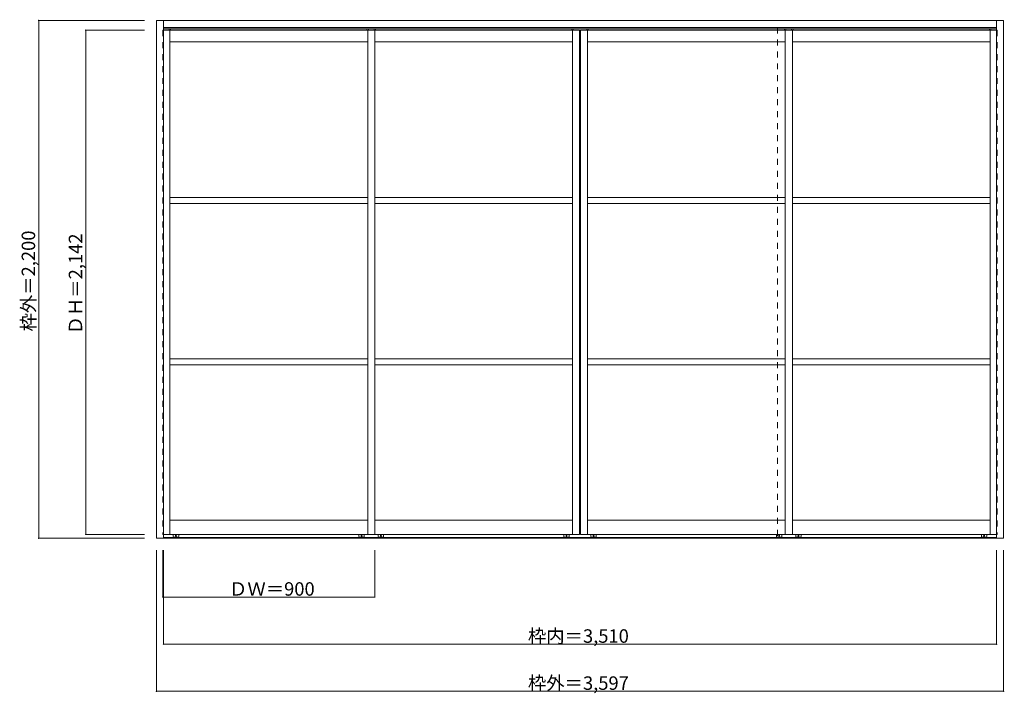
# Model space of a CAD drawing. Units: millimetres. Extents: x -2190 to 1990, y -1304 to 1557.
import ezdxf

# ---------------------------------------------------------------- set-up
doc = ezdxf.new("R2010")
doc.units = ezdxf.units.MM
doc.header["$LTSCALE"] = 30
doc.linetypes.add('JWW_DASHED1', pattern=[1.693333, 0.846667, -0.846667])
doc.layers.add('0-0', color=7, linetype='Continuous')
doc.layers.add('寸法', color=7, linetype='Continuous')

msp = doc.modelspace()

# ---------------------------------------------------------------- linework, layer by layer
at = {"layer": '0-0', "color": 92, "linetype": 'Continuous', "lineweight": 13}
for p, q in [((-1609.8, 1554.3), (-1579.8, 1554.3)), ((-1609.8, -645.7), (-1609.8, 1554.3)), ((-1579.8, -645.7), (-1579.8, 1554.3)), ((-1579.8, 1554.3), (1957.2, 1554.3)), ((1957.2, 1554.3), (1987.2, 1554.3)), ((1957.2, -645.7), (1957.2, 1554.3)), ((1987.2, 1554.3), (1987.2, -645.7)), ((1957.2, 1524.3), (-1579.8, 1524.3)), ((187.2, 1512.8), (-1579.8, 1512.8)), ((-712.8, 1512.8), (-712.8, -629.2)), ((-682.8, -629.2), (-682.8, 1512.8)), ((187.2, -629.2), (187.2, 1512.8)), ((187.2, 1512.8), (187.2, -629.2)), ((190.2, 1512.8), (1957.2, 1512.8)), ((190.2, -629.2), (190.2, 1512.8)), ((190.2, 1512.8), (190.2, -629.2)), ((1060.2, -629.2), (1060.2, 1512.8)), ((1090.2, 1512.8), (1090.2, -629.2)), ((-1579.8, -645.7), (-1609.8, -645.7)), ((-1579.8, -629.2), (187.2, -629.2)), ((1957.2, -629.2), (190.2, -629.2)), ((1987.2, -645.7), (1957.2, -645.7))]:
    msp.add_line(p, q, dxfattribs=at)
at = {"layer": '0-0', "color": 120, "linetype": 'JWW_DASHED1', "lineweight": 5}
for p, q in [((-1582.8, 1512.8), (-1582.8, -629.2)), ((-1579.8, 1512.8), (-1582.8, 1512.8)), ((1027.2, 1524.3), (1027.2, -645.7)), ((1957.2, 1512.8), (1960.2, 1512.8)), ((1960.2, 1512.8), (1960.2, -629.2)), ((-1582.8, -629.2), (-1579.8, -629.2)), ((1960.2, -629.2), (1957.2, -629.2))]:
    msp.add_line(p, q, dxfattribs=at)
at = {"layer": '0-0', "color": 7, "linetype": 'Continuous', "lineweight": 9}
for p, q in [((-1579.8, 1518.8), (1957.2, 1518.8)), ((-1555.8, 1518.8), (-1555.8, 1512.8)), ((-1552.8, -629.2), (-1552.8, 1512.8)), ((-1549.8, 1518.8), (-1549.8, 1512.8)), ((-715.8, 1518.8), (-715.8, 1512.8)), ((-709.8, 1518.8), (-709.8, 1512.8)), ((-685.8, 1518.8), (-685.8, 1512.8)), ((-682.8, 1512.8), (-682.8, -629.2)), ((-679.8, 1518.8), (-679.8, 1512.8)), ((154.2, 1518.8), (154.2, 1512.8)), ((157.2, -629.2), (157.2, 1512.8)), ((160.2, 1518.8), (160.2, 1512.8)), ((187.2, 1512.8), (187.2, -629.2)), ((190.2, 1512.8), (190.2, -629.2)), ((217.2, 1518.8), (217.2, 1512.8)), ((220.2, -629.2), (220.2, 1512.8)), ((223.2, 1518.8), (223.2, 1512.8)), ((1057.2, 1518.8), (1057.2, 1512.8)), ((1060.2, 1512.8), (1060.2, -629.2)), ((1063.2, 1518.8), (1063.2, 1512.8)), ((1087.2, 1518.8), (1087.2, 1512.8)), ((1093.2, 1518.8), (1093.2, 1512.8)), ((1927.2, 1518.8), (1927.2, 1512.8)), ((1930.2, -629.2), (1930.2, 1512.8)), ((1933.2, 1518.8), (1933.2, 1512.8)), ((-1552.8, 1462.8), (-712.8, 1462.8)), ((157.2, 1462.8), (-682.8, 1462.8)), ((220.2, 1462.8), (1060.2, 1462.8)), ((1930.2, 1462.8), (1090.2, 1462.8)), ((-1552.8, 801.8), (-712.8, 801.8)), ((157.2, 801.8), (-682.8, 801.8)), ((220.2, 801.8), (1060.2, 801.8)), ((1930.2, 801.8), (1090.2, 801.8)), ((-1552.8, 776.8), (-712.8, 776.8)), ((157.2, 776.8), (-682.8, 776.8)), ((220.2, 776.8), (1060.2, 776.8)), ((1930.2, 776.8), (1090.2, 776.8)), ((-1552.8, 116.3), (-712.8, 116.3)), ((-1552.8, 91.3), (-712.8, 91.3)), ((157.2, 116.3), (-682.8, 116.3)), ((157.2, 91.3), (-682.8, 91.3)), ((220.2, 116.3), (1060.2, 116.3)), ((220.2, 91.3), (1060.2, 91.3)), ((1930.2, 116.3), (1090.2, 116.3)), ((1930.2, 91.3), (1090.2, 91.3)), ((-712.8, -569.2), (-1552.8, -569.2)), ((-682.8, -569.2), (157.2, -569.2)), ((1060.2, -569.2), (220.2, -569.2)), ((1090.2, -569.2), (1930.2, -569.2)), ((-1579.8, -642.2), (1957.2, -642.2)), ((-1579.8, -645.7), (1957.2, -645.7)), ((-1538.3, -638.7), (-1538.3, -629.2)), ((-1517.8, -641.2), (-1535.8, -641.2)), ((-1515.3, -638.7), (-1515.3, -629.2)), ((-750.3, -638.7), (-750.3, -629.2)), ((-747.8, -641.2), (-729.8, -641.2)), ((-727.3, -638.7), (-727.3, -629.2)), ((-668.3, -638.7), (-668.3, -629.2)), ((-647.8, -641.2), (-665.8, -641.2)), ((-645.3, -638.7), (-645.3, -629.2)), ((119.7, -638.7), (119.7, -629.2)), ((122.2, -641.2), (140.2, -641.2)), ((142.7, -638.7), (142.7, -629.2)), ((234.7, -638.7), (234.7, -629.2)), ((255.2, -641.2), (237.2, -641.2)), ((257.7, -638.7), (257.7, -629.2)), ((1022.7, -638.7), (1022.7, -629.2)), ((1025.2, -641.2), (1043.2, -641.2)), ((1045.7, -638.7), (1045.7, -629.2)), ((1104.7, -638.7), (1104.7, -629.2)), ((1125.2, -641.2), (1107.2, -641.2)), ((1127.7, -638.7), (1127.7, -629.2)), ((1892.7, -638.7), (1892.7, -629.2)), ((1895.2, -641.2), (1913.2, -641.2)), ((1915.7, -638.7), (1915.7, -629.2))]:
    msp.add_line(p, q, dxfattribs=at)
for centre in [(-1526.8, -635.2), (-738.8, -635.2), (-656.8, -635.2), (131.2, -635.2), (246.2, -635.2), (1034.2, -635.2), (1116.2, -635.2), (1904.2, -635.2)]:
    msp.add_circle(centre, 2, dxfattribs=at)
for centre, radius, start, end in [((-1535.8, -638.7), 2.5, 180, 270), ((-1526.8, -635.2), 8.5, 224.9009, 235.4397), ((-1526.8, -635.2), 8.5, 304.5603, 315.0991), ((-1517.8, -638.7), 2.5, 270, 0), ((-747.8, -638.7), 2.5, 180, 270), ((-738.8, -635.2), 8.5, 224.9009, 235.4397), ((-738.8, -635.2), 8.5, 304.5603, 315.0991), ((-729.8, -638.7), 2.5, 270, 0), ((-665.8, -638.7), 2.5, 180, 270), ((-656.8, -635.2), 8.5, 224.9009, 235.4397), ((-656.8, -635.2), 8.5, 304.5603, 315.0991), ((-647.8, -638.7), 2.5, 270, 0), ((122.2, -638.7), 2.5, 180, 270), ((131.2, -635.2), 8.5, 224.9009, 235.4397), ((131.2, -635.2), 8.5, 304.5603, 315.0991), ((140.2, -638.7), 2.5, 270, 0), ((237.2, -638.7), 2.5, 180, 270), ((246.2, -635.2), 8.5, 224.9009, 235.4397), ((246.2, -635.2), 8.5, 304.5603, 315.0991), ((255.2, -638.7), 2.5, 270, 0), ((1025.2, -638.7), 2.5, 180, 270), ((1034.2, -635.2), 8.5, 224.9009, 235.4397), ((1034.2, -635.2), 8.5, 304.5603, 315.0991), ((1043.2, -638.7), 2.5, 270, 0), ((1107.2, -638.7), 2.5, 180, 270), ((1116.2, -635.2), 8.5, 224.9009, 235.4397), ((1116.2, -635.2), 8.5, 304.5603, 315.0991), ((1125.2, -638.7), 2.5, 270, 0), ((1895.2, -638.7), 2.5, 180, 270), ((1904.2, -635.2), 8.5, 224.9009, 235.4397), ((1904.2, -635.2), 8.5, 304.5603, 315.0991), ((1913.2, -638.7), 2.5, 270, 0)]:
    msp.add_arc(centre, radius, start, end, dxfattribs=at)
at = {"layer": '寸法', "color": 120, "linetype": 'Continuous', "lineweight": 5}
for p, q in [((-2109.8, 1554.3), (-1659.8, 1554.3)), ((-2109.8, -645.7), (-2109.8, 1554.3)), ((-1909.8, 1512.8), (-1659.8, 1512.8)), ((-1909.8, -629.2), (-1909.8, 1512.8)), ((-2109.8, -645.7), (-1659.8, -645.7)), ((-1909.8, -629.2), (-1659.8, -629.2)), ((-1609.8, -1295.7), (-1609.8, -695.7)), ((-1582.8, -895.7), (-1582.8, -695.7)), ((-1579.8, -1095.7), (-1579.8, -695.7)), ((-682.8, -895.7), (-682.8, -695.7)), ((1957.2, -1095.7), (1957.2, -695.7)), ((1987.2, -1295.7), (1987.2, -695.7)), ((-682.8, -895.7), (-1582.8, -895.7)), ((1957.2, -1095.7), (-1579.8, -1095.7)), ((1987.2, -1295.7), (-1609.8, -1295.7))]:
    msp.add_line(p, q, dxfattribs=at)
at = {"layer": '寸法', "color": 7, "linetype": 'Continuous', "lineweight": 9, "const_width": 3}
for points in [[(-2108.3, 1554.3, 0.414214), (-2109.8, 1555.8, 0.414214), (-2111.3, 1554.3, 0.414214), (-2109.8, 1552.8, 0.414214)], [(-1908.3, 1512.8, 0.414214), (-1909.8, 1514.3, 0.414214), (-1911.3, 1512.8, 0.414214), (-1909.8, 1511.3, 0.414214)], [(-1908.3, -629.2, 0.414214), (-1909.8, -627.7, 0.414214), (-1911.3, -629.2, 0.414214), (-1909.8, -630.7, 0.414214)], [(-2108.3, -645.7, 0.414214), (-2109.8, -644.2, 0.414214), (-2111.3, -645.7, 0.414214), (-2109.8, -647.2, 0.414214)], [(-1581.3, -895.7, 0.414214), (-1582.8, -894.2, 0.414214), (-1584.3, -895.7, 0.414214), (-1582.8, -897.2, 0.414214)], [(-681.3, -895.7, 0.414214), (-682.8, -894.2, 0.414214), (-684.3, -895.7, 0.414214), (-682.8, -897.2, 0.414214)], [(-1578.3, -1095.7, 0.414214), (-1579.8, -1094.2, 0.414214), (-1581.3, -1095.7, 0.414214), (-1579.8, -1097.2, 0.414214)], [(1958.7, -1095.7, 0.414214), (1957.2, -1094.2, 0.414214), (1955.7, -1095.7, 0.414214), (1957.2, -1097.2, 0.414214)], [(-1608.3, -1295.7, 0.414214), (-1609.8, -1294.2, 0.414214), (-1611.3, -1295.7, 0.414214), (-1609.8, -1297.2, 0.414214)], [(1988.7, -1295.7, 0.414214), (1987.2, -1294.2, 0.414214), (1985.7, -1295.7, 0.414214), (1987.2, -1297.2, 0.414214)]]:
    msp.add_lwpolyline(points, format="xyb", close=True, dxfattribs=at)

# ---------------------------------------------------------------- texts
at = {"layer": '寸法', "color": 7, "linetype": 'Continuous', "lineweight": 211, "char_height": 57.15, "width": 412.5, "attachment_point": 7, "rotation": 90}
for s, insert in [('{\\fＭＳ ゴシック|b0|i0|c128|p49;枠外＝2,200}', (-2124.8, 232.9)), ('{\\fＭＳ ゴシック|b0|i0|c128|p49;ＤＨ＝2,142}', (-1924.8, 220.4))]:
    msp.add_mtext(s, dxfattribs=dict(at, insert=insert))
at = {"layer": '寸法', "color": 7, "linetype": 'Continuous', "lineweight": 211, "char_height": 57.15, "attachment_point": 7}
for s, insert, width in [('{\\fＭＳ ゴシック|b0|i0|c128|p49;ＤＷ＝900}', (-1301.6, -889.6), 337.5), ('{\\fＭＳ ゴシック|b0|i0|c128|p49;枠内＝3,510}', (-32.6, -1089.6), 412.5), ('{\\fＭＳ ゴシック|b0|i0|c128|p49;枠外＝3,597}', (-32.6, -1289.6), 412.5)]:
    msp.add_mtext(s, dxfattribs=dict(at, insert=insert, width=width))

doc.saveas('drawing.dxf')
